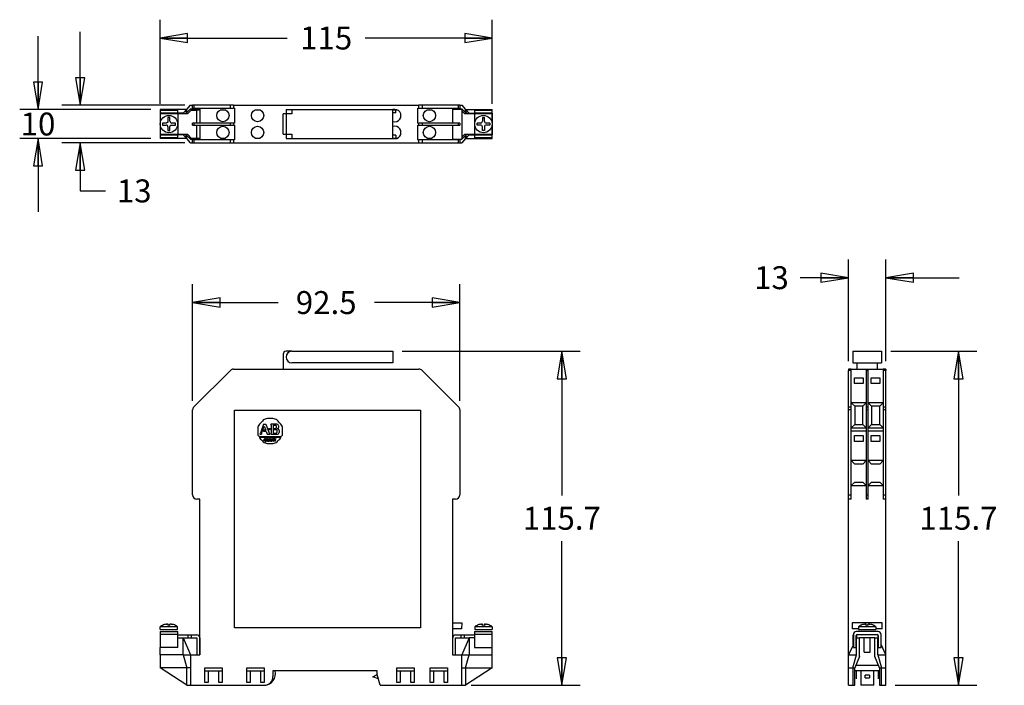
# Model space of a CAD drawing. Units: inches. Extents: x 1.52 to 8.23, y 8.8 to 13.34.
import ezdxf

# ---------------------------------------------------------------- set-up
doc = ezdxf.new("R2010")
doc.units = ezdxf.units.IN
doc.header["$LTSCALE"] = 1.21
doc.header["$MEASUREMENT"] = 0
doc.layers.get('0').update_dxf_attribs({"linetype": 'CONTINUOUS'})
doc.styles.get("Standard").update_dxf_attribs({"font": 'txt', "width": 0.8})
doc.dimstyles.new('DIMSTYLE_1', dxfattribs={"dimtxt": 0.15625, "dimasz": 0.1875, "dimexe": 0.125, "dimexo": 0.0625, "dimgap": 0.078125, "dimtad": 0, "dimtih": 1, "dimtoh": 1, "dimlfac": 2, "dimzin": 4, "dimdsep": 46, "dimtxsty": 'Standard', "dimblk": 'CLOSED', "dimblk1": 'CLOSED', "dimblk2": 'CLOSED', "dimcen": 0.09, "dimadec": 0, "dimazin": 0, "dimtfac": 1, "dimtofl": 0, "dimtmove": 0, "dimatfit": 3, "dimldrblk": 'CLOSED', "dimfxl": 1, "dimtolj": 1, "dimtzin": 4, "dimarcsym": 0})

# ---------------------------------------------------------------- blocks, each defined once
blk = doc.blocks.new('_CLOSED')
at = {"color": 0, "linetype": 'ByBlock'}
for p, q in [((0, 0), (-1, 0.167)), ((-1, 0.167), (-1, -0.167)), ((-1, -0.167), (0, 0)), ((-1, 0), (0, 0))]:
    blk.add_line(p, q, dxfattribs=at)
blk = doc.blocks.new('*D2')
at = {"color": 2, "linetype": 'Continuous', "transparency": 16777216}
for p, q in [((2.4794, 12.7639), (2.4794, 13.3379)), ((4.7431, 12.7639), (4.7431, 13.3379)), ((2.4794, 13.2129), (3.3456, 13.2129)), ((4.7431, 13.2129), (3.8769, 13.2129))]:
    blk.add_line(p, q, dxfattribs=at)
at = {"color": 2, "linetype": 'Continuous', "transparency": 16777216, "xscale": 0.1875, "yscale": 0.1875, "zscale": 0.1875, "rotation": 180}
blk.add_blockref('_CLOSED', (2.4794, 13.2129), dxfattribs=at)
at = {"color": 2, "linetype": 'Continuous', "transparency": 16777216, "xscale": 0.1875, "yscale": 0.1875, "zscale": 0.1875}
blk.add_blockref('_CLOSED', (4.7431, 13.2129), dxfattribs=at)
at = {"color": 2, "linetype": 'Continuous', "transparency": 16777216, "insert": (3.6112, 13.291), "char_height": 0.15625, "width": 0.375, "attachment_point": 2, "line_spacing_factor": 0.9}
blk.add_mtext('115', dxfattribs=at)
blk = doc.blocks.new('*D3')
at = {"color": 2, "linetype": 'Continuous', "transparency": 16777216}
for p, q in [((4.1285, 11.0772), (5.3424, 11.0772)), ((5.2174, 11.0772), (5.2174, 10.0947)), ((5.2174, 8.7997), (5.2174, 9.7822)), ((4.5989, 8.7997), (5.3424, 8.7997))]:
    blk.add_line(p, q, dxfattribs=at)
at = {"color": 2, "linetype": 'Continuous', "transparency": 16777216, "xscale": 0.1875, "yscale": 0.1875, "zscale": 0.1875}
for p, rotation in [((5.2174, 11.0772), 90), ((5.2174, 8.7997), 270)]:
    blk.add_blockref('_CLOSED', p, dxfattribs=dict(at, rotation=rotation))
at = {"color": 2, "linetype": 'Continuous', "transparency": 16777216, "insert": (5.2174, 10.0166), "char_height": 0.15625, "width": 0.625, "attachment_point": 2, "line_spacing_factor": 0.9}
blk.add_mtext('115.7', dxfattribs=at)
blk = doc.blocks.new('*D4')
at = {"color": 2, "linetype": 'Continuous', "transparency": 16777216}
for p, q in [((7.4597, 11.0772), (8.0458, 11.0772)), ((7.9208, 11.0772), (7.9208, 10.0947)), ((7.9208, 8.7997), (7.9208, 9.7822)), ((7.4892, 8.7997), (8.0458, 8.7997))]:
    blk.add_line(p, q, dxfattribs=at)
at = {"color": 2, "linetype": 'Continuous', "transparency": 16777216, "xscale": 0.1875, "yscale": 0.1875, "zscale": 0.1875}
for p, rotation in [((7.9208, 11.0772), 90), ((7.9208, 8.7997), 270)]:
    blk.add_blockref('_CLOSED', p, dxfattribs=dict(at, rotation=rotation))
at = {"color": 2, "linetype": 'Continuous', "transparency": 16777216, "insert": (7.9208, 10.0166), "char_height": 0.15625, "width": 0.625, "attachment_point": 2, "line_spacing_factor": 0.9}
blk.add_mtext('115.7', dxfattribs=at)
blk = doc.blocks.new('*D5')
at = {"color": 2, "linetype": 'Continuous', "transparency": 16777216}
for p, q in [((2.7008, 10.7397), (2.7008, 11.5342)), ((4.5217, 10.7397), (4.5217, 11.5342)), ((2.7008, 11.4092), (3.2831, 11.4092)), ((4.5217, 11.4092), (3.9394, 11.4092))]:
    blk.add_line(p, q, dxfattribs=at)
at = {"color": 2, "linetype": 'Continuous', "transparency": 16777216, "xscale": 0.1875, "yscale": 0.1875, "zscale": 0.1875, "rotation": 180}
blk.add_blockref('_CLOSED', (2.7008, 11.4092), dxfattribs=at)
at = {"color": 2, "linetype": 'Continuous', "transparency": 16777216, "xscale": 0.1875, "yscale": 0.1875, "zscale": 0.1875}
blk.add_blockref('_CLOSED', (4.5217, 11.4092), dxfattribs=at)
at = {"color": 2, "linetype": 'Continuous', "transparency": 16777216, "insert": (3.6112, 11.4874), "char_height": 0.15625, "width": 0.5, "attachment_point": 2, "line_spacing_factor": 0.9}
blk.add_mtext('92.5', dxfattribs=at)
blk = doc.blocks.new('*D6')
at = {"color": 2, "linetype": 'Continuous', "transparency": 16777216}
for p, q in [((7.1708, 11.009), (7.1708, 11.7037)), ((7.4267, 11.009), (7.4267, 11.7037)), ((7.1708, 11.5787), (6.8427, 11.5787)), ((7.4267, 11.5787), (7.9267, 11.5787))]:
    blk.add_line(p, q, dxfattribs=at)
at = {"color": 2, "linetype": 'Continuous', "transparency": 16777216, "xscale": 0.1875, "yscale": 0.1875, "zscale": 0.1875}
blk.add_blockref('_CLOSED', (7.1708, 11.5787), dxfattribs=at)
at = {"color": 2, "linetype": 'Continuous', "transparency": 16777216, "xscale": 0.1875, "yscale": 0.1875, "zscale": 0.1875, "rotation": 180}
blk.add_blockref('_CLOSED', (7.4267, 11.5787), dxfattribs=at)
at = {"color": 2, "linetype": 'Continuous', "transparency": 16777216, "insert": (6.7646, 11.6569), "char_height": 0.15625, "width": 0.25, "attachment_point": 3, "line_spacing_factor": 0.9}
blk.add_mtext('13', dxfattribs=at)
blk = doc.blocks.new('*D7')
at = {"color": 2, "linetype": 'Continuous', "transparency": 16777216}
for p, q in [((1.6471, 12.725), (1.6471, 13.225)), ((2.4169, 12.725), (1.5221, 12.725)), ((2.4169, 12.5281), (1.5221, 12.5281)), ((1.6471, 12.5281), (1.6471, 12.0281))]:
    blk.add_line(p, q, dxfattribs=at)
at = {"color": 2, "linetype": 'Continuous', "transparency": 16777216, "xscale": 0.1875, "yscale": 0.1875, "zscale": 0.1875}
for p, rotation in [((1.6471, 12.725), 270), ((1.6471, 12.5281), 90)]:
    blk.add_blockref('_CLOSED', p, dxfattribs=dict(at, rotation=rotation))
at = {"color": 2, "linetype": 'Continuous', "transparency": 16777216, "insert": (1.6471, 12.7047), "char_height": 0.15625, "width": 0.25, "attachment_point": 2, "line_spacing_factor": 0.9}
blk.add_mtext('10', dxfattribs=at)
blk = doc.blocks.new('*D8')
at = {"color": 2, "linetype": 'Continuous', "transparency": 16777216}
for p, q in [((1.9345, 12.7545), (1.9345, 13.2545)), ((2.647, 12.7545), (1.8095, 12.7545)), ((2.647, 12.4986), (1.8095, 12.4986)), ((1.9345, 12.4986), (1.9345, 12.1705)), ((1.9345, 12.1705), (2.1064, 12.1705))]:
    blk.add_line(p, q, dxfattribs=at)
at = {"color": 2, "linetype": 'Continuous', "transparency": 16777216, "xscale": 0.1875, "yscale": 0.1875, "zscale": 0.1875}
for p, rotation in [((1.9345, 12.7545), 270), ((1.9345, 12.4986), 90)]:
    blk.add_blockref('_CLOSED', p, dxfattribs=dict(at, rotation=rotation))
at = {"color": 2, "linetype": 'Continuous', "transparency": 16777216, "insert": (2.1845, 12.2486), "char_height": 0.15625, "width": 0.25, "attachment_point": 1, "line_spacing_factor": 0.9}
blk.add_mtext('13', dxfattribs=at)
blk = doc.blocks.new('SYMBOL_16_BL10', base_point=(3.2295, 10.5337))
at = {"color": 2, "linetype": 'Continuous'}
for p, q in [((3.1844, 10.5803), (3.1636, 10.5196)), ((3.1713, 10.5184), (3.1881, 10.5674)), ((3.1844, 10.5803), (3.1989, 10.5803)), ((3.1847, 10.5388), (3.1847, 10.5309)), ((3.1992, 10.5388), (3.1847, 10.5388)), ((3.1881, 10.5676), (3.1992, 10.5388)), ((3.1989, 10.5803), (3.2231, 10.518)), ((3.219, 10.5502), (3.219, 10.5431)), ((3.219, 10.5502), (3.2289, 10.5502)), ((3.219, 10.5431), (3.2289, 10.5431)), ((3.2289, 10.5502), (3.2289, 10.5431)), ((3.2745, 10.5803), (3.2342, 10.5803)), ((3.2354, 10.5727), (3.2354, 10.5194)), ((3.2503, 10.5724), (3.267, 10.5724)), ((3.2503, 10.5724), (3.2503, 10.5193)), ((3.2565, 10.5504), (3.267, 10.5504)), ((3.2565, 10.5504), (3.2565, 10.5431)), ((3.2565, 10.5431), (3.2714, 10.5431)), ((3.2714, 10.568), (3.2714, 10.5549)), ((3.2758, 10.5387), (3.2758, 10.5237)), ((3.2802, 10.5473), (3.2762, 10.5473)), ((3.2868, 10.568), (3.2868, 10.558)), ((3.2908, 10.5367), (3.2908, 10.5241)), ((3.158, 10.5118), (3.1704, 10.5118)), ((3.159, 10.4969), (3.2999, 10.4969)), ((3.1606, 10.4912), (3.2983, 10.4912)), ((3.2023, 10.5309), (3.1847, 10.5309)), ((3.1894, 10.4679), (3.1894, 10.4787)), ((3.192, 10.4813), (3.1968, 10.4813)), ((3.1925, 10.4773), (3.1925, 10.4693)), ((3.1954, 10.4782), (3.1934, 10.4782)), ((3.1963, 10.4773), (3.1963, 10.4693)), ((3.1994, 10.4787), (3.1994, 10.4679)), ((3.2023, 10.5309), (3.2069, 10.5191)), ((3.2069, 10.4813), (3.2038, 10.4813)), ((3.2038, 10.4813), (3.2038, 10.4679)), ((3.2069, 10.4813), (3.2069, 10.4693)), ((3.208, 10.5118), (3.2266, 10.5118)), ((3.2136, 10.4813), (3.2105, 10.4813)), ((3.2105, 10.4813), (3.2105, 10.4693)), ((3.2136, 10.4813), (3.2136, 10.4679)), ((3.2198, 10.4813), (3.2167, 10.4653)), ((3.2245, 10.4813), (3.2198, 10.4813)), ((3.2209, 10.4705), (3.2222, 10.477)), ((3.2234, 10.4705), (3.2209, 10.4705)), ((3.2222, 10.477), (3.2234, 10.4705)), ((3.2245, 10.4813), (3.2276, 10.4653)), ((3.2307, 10.4813), (3.2307, 10.4653)), ((3.2339, 10.4813), (3.2307, 10.4813)), ((3.2339, 10.4813), (3.2339, 10.4684)), ((3.2342, 10.5118), (3.2784, 10.5118)), ((3.2408, 10.4813), (3.2408, 10.4653)), ((3.2439, 10.4813), (3.2408, 10.4813)), ((3.2439, 10.4813), (3.2439, 10.4653)), ((3.2467, 10.4813), (3.2467, 10.4782)), ((3.2467, 10.4813), (3.2555, 10.4813)), ((3.2496, 10.4782), (3.2467, 10.4782)), ((3.2496, 10.4782), (3.2496, 10.4653)), ((3.2503, 10.5193), (3.2714, 10.5193)), ((3.2527, 10.4782), (3.2527, 10.4653)), ((3.2555, 10.4782), (3.2527, 10.4782)), ((3.2555, 10.4813), (3.2555, 10.4782)), ((3.2572, 10.4813), (3.2612, 10.472)), ((3.2606, 10.4813), (3.2572, 10.4813)), ((3.2606, 10.4813), (3.2628, 10.4763)), ((3.2612, 10.472), (3.2612, 10.4653)), ((3.2628, 10.4763), (3.2649, 10.4813)), ((3.2683, 10.4813), (3.2643, 10.472)), ((3.2643, 10.472), (3.2643, 10.4653)), ((3.2683, 10.4813), (3.2649, 10.4813)), ((3.1948, 10.4653), (3.192, 10.4653)), ((3.1954, 10.4684), (3.1934, 10.4684)), ((3.1961, 10.4631), (3.1948, 10.4653)), ((3.1961, 10.4631), (3.1995, 10.4631)), ((3.1978, 10.4655), (3.1995, 10.4631)), ((3.2065, 10.4653), (3.2087, 10.4653)), ((3.2096, 10.4684), (3.2078, 10.4684)), ((3.2087, 10.4653), (3.211, 10.4653)), ((3.2167, 10.4653), (3.2199, 10.4653)), ((3.2199, 10.4653), (3.2205, 10.4684)), ((3.2205, 10.4684), (3.2239, 10.4684)), ((3.2244, 10.4653), (3.2239, 10.4684)), ((3.2244, 10.4653), (3.2276, 10.4653)), ((3.2307, 10.4653), (3.238, 10.4653)), ((3.238, 10.4684), (3.2339, 10.4684)), ((3.238, 10.4684), (3.238, 10.4653)), ((3.2408, 10.4653), (3.2439, 10.4653)), ((3.2496, 10.4653), (3.2527, 10.4653)), ((3.2612, 10.4653), (3.2643, 10.4653))]:
    blk.add_line(p, q, dxfattribs=at)
for centre, radius, start, end in [((3.6502, 10.113), 0.68, 133.42656, 136.57342), ((3.212, 10.576), 0.0425, 91.57347, 133.4265), ((3.2295, 9.9387), 0.68, 88.42657, 91.57874), ((3.247, 10.576), 0.0425, 46.57345, 88.42655), ((2.8087, 10.113), 0.68, 43.4197, 46.57737), ((3.8245, 10.5337), 0.68, 178.42657, 181.95087), ((3.1872, 10.5512), 0.0425, 136.57349, 178.42653), ((3.211, 10.5727), 0.0244, 0, 18.2537), ((3.267, 10.568), 0.00442, 0, 90), ((3.267, 10.5549), 0.00442, 270, 360), ((3.2714, 10.5387), 0.00442, 0, 90), ((3.2745, 10.568), 0.0124, 0, 90), ((3.2762, 10.558), 0.0106, 270, 360), ((3.2802, 10.5367), 0.0106, 0, 90), ((3.2717, 10.5512), 0.0425, 1.57345, 43.42654), ((2.6345, 10.5337), 0.68, 358.04912, 1.57343), ((3.159, 10.5111), 0.0142, 181.95089, 270), ((3.1606, 10.4877), 0.00354, 90, 223.63165), ((3.1475, 10.5251), 0.017, 308.27936, 341.06375), ((3.6502, 10.9545), 0.68, 223.63175, 226.57343), ((3.1873, 10.5129), 0.017, 161.0638, 183.82257), ((3.192, 10.4787), 0.00263, 90, 180), ((3.1934, 10.4773), 0.000878, 90, 180), ((3.1954, 10.4773), 0.000878, 0, 90), ((3.1968, 10.4787), 0.00263, 0, 90), ((3.1911, 10.5129), 0.017, 356.17748, 21.22542), ((3.2458, 10.5268), 0.0244, 201.22536, 218.10967), ((3.211, 10.5194), 0.0244, 341.7463, 360), ((3.2714, 10.5237), 0.00442, 270, 360), ((2.8087, 10.9545), 0.68, 313.42657, 316.36826), ((3.2784, 10.5241), 0.0124, 270, 360), ((3.2983, 10.4877), 0.00354, 316.36822, 90), ((3.2999, 10.5111), 0.0142, 270.00005, 358.04916), ((3.212, 10.4915), 0.0425, 226.57342, 265.61472), ((3.192, 10.4679), 0.00263, 180, 270), ((3.1934, 10.4693), 0.000878, 180, 270), ((3.1954, 10.4693), 0.000878, 270, 360), ((3.1968, 10.4679), 0.00263, 292.76005, 360), ((3.2065, 10.4679), 0.00263, 180, 270), ((3.2078, 10.4693), 0.000878, 180, 270), ((3.212, 10.4915), 0.0425, 265.61472, 268.42657), ((3.2096, 10.4693), 0.000878, 270, 360), ((3.2295, 11.1287), 0.68, 268.42657, 271.57793), ((3.211, 10.4679), 0.00263, 270, 360), ((3.247, 10.4915), 0.0425, 271.57347, 273.52378), ((3.247, 10.4915), 0.0425, 273.52378, 313.42653)]:
    blk.add_arc(centre, radius, start, end, dxfattribs=at)

msp = doc.modelspace()

# ---------------------------------------------------------------- linework, layer by layer
at = {"color": 2, "linetype": 'Continuous'}
for p, q in [((2.686, 12.7545), (2.6368, 12.6994)), ((2.686, 12.7545), (2.7008, 12.7545)), ((2.9579, 12.7348), (2.9579, 12.7545)), ((2.9788, 12.7545), (2.9579, 12.7545)), ((2.9788, 12.7545), (2.9788, 12.7348)), ((4.2646, 12.7545), (4.2437, 12.7545)), ((4.2437, 12.7348), (4.2437, 12.7545)), ((4.2646, 12.7545), (4.2646, 12.7348)), ((4.5217, 12.7545), (4.5364, 12.7545)), ((4.5364, 12.7545), (4.5856, 12.6994)), ((2.4794, 12.7014), (2.4794, 12.5517)), ((2.5994, 12.7014), (2.4794, 12.7014)), ((2.6368, 12.6994), (2.4794, 12.6994)), ((2.5994, 12.7014), (2.5994, 12.5517)), ((2.6556, 12.6989), (2.686, 12.7299)), ((2.686, 12.7299), (2.75, 12.7299)), ((2.7294, 12.6334), (2.7294, 12.722)), ((2.75, 12.722), (2.7294, 12.722)), ((2.9252, 12.722), (2.8898, 12.722)), ((2.9579, 12.7348), (2.9788, 12.7348)), ((3.1615, 12.722), (3.126, 12.722)), ((3.377, 12.6954), (3.3179, 12.6954)), ((4.0965, 12.722), (4.066, 12.722)), ((4.0866, 12.7023), (4.0866, 12.722)), ((4.2437, 12.7348), (4.2646, 12.7348)), ((4.3327, 12.722), (4.2973, 12.722)), ((4.4725, 12.7299), (4.5364, 12.7299)), ((4.5364, 12.7299), (4.5668, 12.6989)), ((4.5856, 12.6994), (4.7431, 12.6994)), ((4.7431, 12.7014), (4.6231, 12.7014)), ((4.6231, 12.7014), (4.6231, 12.5517)), ((4.7431, 12.7014), (4.7431, 12.5517)), ((2.4794, 12.6797), (2.4813, 12.6797)), ((2.4956, 12.6334), (2.4956, 12.6197)), ((2.5207, 12.6334), (2.4956, 12.6334)), ((2.4956, 12.6197), (2.5207, 12.6197)), ((2.5325, 12.6703), (2.5325, 12.6452)), ((2.5463, 12.6703), (2.5325, 12.6703)), ((2.5463, 12.6452), (2.5463, 12.6703)), ((2.5831, 12.6334), (2.5581, 12.6334)), ((2.5581, 12.6197), (2.5831, 12.6197)), ((2.5831, 12.6197), (2.5831, 12.6334)), ((2.7294, 12.5311), (2.7294, 12.6197)), ((2.9579, 12.6197), (2.9579, 12.6334)), ((2.9788, 12.6334), (2.9579, 12.6334)), ((2.9579, 12.6197), (2.9788, 12.6197)), ((2.9788, 12.6334), (2.9788, 12.6197)), ((4.2646, 12.6334), (4.2437, 12.6334)), ((4.2437, 12.6197), (4.2437, 12.6334)), ((4.2437, 12.6197), (4.2646, 12.6197)), ((4.2646, 12.6334), (4.2646, 12.6197)), ((4.6644, 12.6334), (4.6393, 12.6334)), ((4.6393, 12.6197), (4.6393, 12.6334)), ((4.6644, 12.6197), (4.6393, 12.6197)), ((4.6762, 12.6703), (4.69, 12.6703)), ((4.6762, 12.6703), (4.6762, 12.6452)), ((4.69, 12.6452), (4.69, 12.6703)), ((4.7268, 12.6334), (4.7018, 12.6334)), ((4.7268, 12.6197), (4.7018, 12.6197)), ((4.7268, 12.6334), (4.7268, 12.6197)), ((4.7412, 12.6797), (4.7431, 12.6797)), ((2.4813, 12.5734), (2.4794, 12.5734)), ((2.6368, 12.5537), (2.4794, 12.5537)), ((2.4794, 12.5517), (2.5994, 12.5517)), ((2.5325, 12.6078), (2.5325, 12.5828)), ((2.5325, 12.5828), (2.5463, 12.5828)), ((2.5463, 12.5828), (2.5463, 12.6078)), ((2.6368, 12.5537), (2.686, 12.4986)), ((2.6556, 12.5542), (2.686, 12.5232)), ((3.3179, 12.5577), (3.377, 12.5577)), ((4.0866, 12.5508), (4.0866, 12.5311)), ((4.5364, 12.5232), (4.5668, 12.5542)), ((4.5856, 12.5537), (4.5364, 12.4986)), ((4.5856, 12.5537), (4.7431, 12.5537)), ((4.6231, 12.5517), (4.7431, 12.5517)), ((4.6762, 12.5828), (4.6762, 12.6078)), ((4.69, 12.5828), (4.6762, 12.5828)), ((4.69, 12.6078), (4.69, 12.5828)), ((4.7412, 12.5734), (4.7431, 12.5734)), ((2.686, 12.5232), (2.75, 12.5232)), ((2.686, 12.4986), (2.7008, 12.4986)), ((2.7294, 12.5311), (2.75, 12.5311)), ((2.8898, 12.5311), (2.9252, 12.5311)), ((2.9579, 12.4986), (2.9579, 12.5183)), ((2.9788, 12.5183), (2.9579, 12.5183)), ((2.9579, 12.4986), (2.9788, 12.4986)), ((2.9788, 12.5183), (2.9788, 12.4986)), ((3.126, 12.5311), (3.1614, 12.5311)), ((4.066, 12.5311), (4.0965, 12.5311)), ((4.2646, 12.5183), (4.2437, 12.5183)), ((4.2437, 12.4986), (4.2437, 12.5183)), ((4.2437, 12.4986), (4.2646, 12.4986)), ((4.2646, 12.5183), (4.2646, 12.4986)), ((4.2972, 12.5311), (4.3327, 12.5311)), ((4.4725, 12.5232), (4.5364, 12.5232)), ((4.5217, 12.4986), (4.5364, 12.4986)), ((3.377, 11.0772), (3.3376, 11.0772)), ((3.3179, 11.0575), (3.3179, 10.9552)), ((4.066, 10.9985), (3.377, 10.9985)), ((7.1708, 10.9552), (7.1708, 10.9465)), ((7.1905, 10.9552), (7.1708, 10.9552)), ((7.1905, 10.9465), (7.1708, 10.9465)), ((7.1905, 10.9465), (7.1905, 10.9552)), ((7.2003, 10.9985), (7.3972, 10.9985)), ((7.2299, 10.9552), (7.2299, 10.9985)), ((7.2919, 10.9552), (7.2919, 10.9465)), ((7.2919, 10.9552), (7.3056, 10.9552)), ((7.3056, 10.9465), (7.2919, 10.9465)), ((7.3056, 10.9465), (7.3056, 10.9552)), ((7.3677, 10.9985), (7.3677, 10.9552)), ((7.407, 10.9552), (7.407, 10.9465)), ((7.4267, 10.9552), (7.407, 10.9552)), ((7.4267, 10.9465), (7.407, 10.9465)), ((7.4267, 10.9552), (7.4267, 10.9465)), ((7.2116, 10.8568), (7.2116, 10.8961)), ((7.2116, 10.8961), (7.2707, 10.8961)), ((7.2707, 10.8961), (7.2707, 10.8568)), ((7.3268, 10.8568), (7.3268, 10.8961)), ((7.3268, 10.8961), (7.3859, 10.8961)), ((7.3859, 10.8961), (7.3859, 10.8568)), ((7.2707, 10.8568), (7.2116, 10.8568)), ((7.3859, 10.8568), (7.3268, 10.8568)), ((7.2136, 10.7022), (7.2136, 10.5782)), ((7.2687, 10.7022), (7.2136, 10.7022)), ((7.2687, 10.5782), (7.2687, 10.7022)), ((7.3288, 10.7022), (7.3288, 10.5782)), ((7.3839, 10.7022), (7.3288, 10.7022)), ((7.3839, 10.5782), (7.3839, 10.7022)), ((7.1905, 10.5551), (7.2919, 10.5551)), ((7.2136, 10.5782), (7.2687, 10.5782)), ((7.3056, 10.5551), (7.407, 10.5551)), ((7.3288, 10.5782), (7.3839, 10.5782)), ((7.2116, 10.4631), (7.2116, 10.5024)), ((7.2116, 10.5024), (7.2707, 10.5024)), ((7.2707, 10.5024), (7.2707, 10.4631)), ((7.3268, 10.4631), (7.3268, 10.5024)), ((7.3268, 10.5024), (7.3859, 10.5024)), ((7.3859, 10.5024), (7.3859, 10.4631)), ((7.2707, 10.4631), (7.2116, 10.4631)), ((7.3859, 10.4631), (7.3268, 10.4631)), ((7.1905, 10.3317), (7.2136, 10.3085)), ((7.2687, 10.3085), (7.2136, 10.3085)), ((7.2919, 10.3317), (7.2687, 10.3085)), ((7.3056, 10.3317), (7.3288, 10.3085)), ((7.3839, 10.3085), (7.3288, 10.3085)), ((7.407, 10.3317), (7.3839, 10.3085)), ((7.1905, 10.1614), (7.2136, 10.1845)), ((7.2136, 10.1845), (7.2687, 10.1845)), ((7.2919, 10.1614), (7.2687, 10.1845)), ((7.3056, 10.1614), (7.3288, 10.1845)), ((7.3288, 10.1845), (7.3839, 10.1845)), ((7.407, 10.1614), (7.3839, 10.1845)), ((2.75, 10.0694), (2.7303, 10.0694)), ((4.4921, 10.0694), (4.4725, 10.0694)), ((7.1905, 10.0694), (7.1708, 10.0694)), ((7.3056, 10.0694), (7.2919, 10.0694)), ((7.4267, 10.0694), (7.407, 10.0694)), ((2.4956, 9.2087), (2.4956, 9.2084)), ((2.5325, 9.2169), (2.5325, 9.2084)), ((2.5463, 9.2084), (2.5463, 9.2169)), ((2.5831, 9.2084), (2.5831, 9.2087)), ((4.6393, 9.2084), (4.6393, 9.2087)), ((4.6762, 9.2084), (4.6762, 9.2169)), ((4.69, 9.2169), (4.69, 9.2084)), ((4.7268, 9.2087), (4.7268, 9.2084)), ((7.255, 9.2084), (7.255, 9.2087)), ((7.2919, 9.2084), (7.2919, 9.2169)), ((7.3056, 9.2084), (7.3056, 9.2169)), ((7.3425, 9.2087), (7.3425, 9.2084)), ((2.4794, 9.1658), (2.5994, 9.1658)), ((2.4803, 9.1796), (2.5984, 9.1796)), ((4.533, 9.1855), (4.4725, 9.1855)), ((4.6231, 9.1658), (4.7431, 9.1658)), ((4.624, 9.1796), (4.7421, 9.1796)), ((7.2397, 9.1855), (7.1964, 9.1855)), ((7.3736, 9.1658), (7.224, 9.1658)), ((7.224, 9.0575), (7.224, 9.1402)), ((7.2299, 9.1461), (7.3677, 9.1461)), ((7.2397, 9.1796), (7.3578, 9.1796)), ((7.4011, 9.1855), (7.3578, 9.1855)), ((7.3736, 9.1402), (7.3736, 9.0575)), ((2.5994, 9.1245), (2.6368, 9.1245)), ((2.6368, 9.1245), (2.686, 9.0064)), ((2.6368, 9.0064), (2.6368, 9.1245)), ((2.749, 9.1245), (2.749, 9.0064)), ((4.4734, 9.0064), (4.4734, 9.1245)), ((4.5856, 9.1245), (4.5364, 9.0064)), ((4.6231, 9.1245), (4.5856, 9.1245)), ((4.5856, 9.1245), (4.5856, 9.0064)), ((7.2043, 9.0781), (7.1708, 9.0064)), ((7.2259, 9.1245), (7.224, 9.1203)), ((7.2259, 9.1245), (7.2456, 9.1245)), ((7.2259, 9.0064), (7.2259, 9.1245)), ((7.3519, 9.1245), (7.3716, 9.1245)), ((7.3736, 9.1203), (7.3716, 9.1245)), ((7.3716, 9.0064), (7.3716, 9.1245)), ((7.4267, 9.0064), (7.3932, 9.0781)), ((2.4794, 9.0064), (2.4794, 9.0575)), ((2.5994, 9.0575), (2.4794, 9.0575)), ((2.6368, 9.0064), (2.4794, 9.0064)), ((2.686, 9.0064), (2.75, 9.0064)), ((4.4725, 9.0064), (4.5364, 9.0064)), ((4.5856, 9.0064), (4.7431, 9.0064)), ((4.6231, 9.0575), (4.7431, 9.0575)), ((4.7431, 9.0064), (4.7431, 9.0575)), ((7.2043, 9.0575), (7.224, 9.0575)), ((7.3736, 9.0575), (7.3932, 9.0575)), ((2.7845, 8.9178), (2.9026, 8.9178)), ((2.7845, 8.8194), (2.7845, 8.9178)), ((2.8071, 8.8981), (2.8799, 8.8981)), ((2.8071, 8.8981), (2.8071, 8.8194)), ((2.8799, 8.8194), (2.8799, 8.8981)), ((2.9026, 8.9178), (2.9026, 8.8194)), ((3.0699, 8.9178), (3.188, 8.9178)), ((3.0699, 8.8194), (3.0699, 8.9178)), ((3.0925, 8.8981), (3.1654, 8.8981)), ((3.0925, 8.8981), (3.0925, 8.8194)), ((3.1654, 8.8194), (3.1654, 8.8981)), ((3.188, 8.9178), (3.188, 8.8194)), ((3.9292, 8.8574), (3.9587, 8.8745)), ((4.0935, 8.9178), (4.2116, 8.9178)), ((4.0935, 8.8194), (4.0935, 8.9178)), ((4.1162, 8.8981), (4.189, 8.8981)), ((4.1162, 8.8981), (4.1162, 8.8194)), ((4.189, 8.8194), (4.189, 8.8981)), ((4.2116, 8.9178), (4.2116, 8.8194)), ((4.3199, 8.9178), (4.438, 8.9178)), ((4.3199, 8.8194), (4.3199, 8.9178)), ((4.3425, 8.8981), (4.4154, 8.8981)), ((4.3425, 8.8981), (4.3425, 8.8194)), ((4.4154, 8.8194), (4.4154, 8.8981)), ((4.438, 8.9178), (4.438, 8.8194)), ((7.223, 8.8981), (7.223, 8.843)), ((7.2545, 8.8981), (7.2545, 8.7997)), ((7.3135, 8.8684), (7.284, 8.8684)), ((7.284, 8.8499), (7.284, 8.8684)), ((7.3135, 8.8684), (7.3135, 8.8499)), ((7.343, 8.7997), (7.343, 8.8981)), ((7.3745, 8.8981), (7.3745, 8.843)), ((2.8071, 8.8194), (2.7845, 8.8194)), ((2.9026, 8.8194), (2.8799, 8.8194)), ((3.0925, 8.8194), (3.0699, 8.8194)), ((3.188, 8.8194), (3.1654, 8.8194)), ((3.9671, 8.843), (3.9292, 8.8574)), ((4.1162, 8.8194), (4.0935, 8.8194)), ((4.2116, 8.8194), (4.189, 8.8194)), ((4.3425, 8.8194), (4.3199, 8.8194)), ((4.438, 8.8194), (4.4154, 8.8194)), ((7.284, 8.8499), (7.3135, 8.8499))]:
    msp.add_line(p, q, dxfattribs=at)
at = {"color": 6, "linetype": 'Continuous'}
for p, q in [((2.6614, 12.725), (2.686, 12.7545)), ((2.7008, 12.7348), (2.7008, 12.7545)), ((2.9579, 12.7545), (2.7008, 12.7545)), ((2.7095, 12.7545), (2.7095, 12.7348)), ((2.9788, 12.7545), (4.2437, 12.7545)), ((4.5217, 12.7545), (4.2646, 12.7545)), ((4.513, 12.7348), (4.513, 12.7545)), ((4.5217, 12.7545), (4.5217, 12.7348)), ((4.5364, 12.7545), (4.561, 12.725)), ((2.4794, 12.725), (2.4794, 12.7014)), ((2.6597, 12.725), (2.4794, 12.725)), ((2.4794, 12.721), (2.5994, 12.721)), ((2.4813, 12.6372), (2.4813, 12.6989)), ((2.4813, 12.6989), (2.6683, 12.6989)), ((2.5994, 12.7014), (2.5994, 12.721)), ((2.6614, 12.725), (2.6368, 12.6994)), ((2.6667, 12.7102), (2.6472, 12.7102)), ((2.6614, 12.7102), (2.6614, 12.725)), ((2.6683, 12.6989), (2.6915, 12.722)), ((2.6915, 12.722), (2.7294, 12.722)), ((2.7008, 12.7348), (2.9579, 12.7348)), ((2.75, 12.7348), (2.75, 12.6334)), ((2.9862, 12.7348), (2.9788, 12.7348)), ((2.9862, 12.7348), (2.9862, 12.6334)), ((3.3179, 12.5577), (3.3179, 12.6954)), ((3.3376, 12.725), (3.3376, 12.5281)), ((3.3376, 12.725), (4.066, 12.725)), ((3.377, 12.725), (3.377, 12.6954)), ((4.066, 12.5281), (4.066, 12.725)), ((4.0866, 12.7023), (4.066, 12.7023)), ((4.2362, 12.7348), (4.2437, 12.7348)), ((4.2362, 12.6334), (4.2362, 12.7348)), ((4.2646, 12.7348), (4.5217, 12.7348)), ((4.4725, 12.7348), (4.4725, 12.6334)), ((4.4725, 12.7289), (4.5364, 12.7289)), ((4.5364, 12.7289), (4.5364, 12.5242)), ((4.5364, 12.7166), (4.5542, 12.6989)), ((4.5542, 12.6989), (4.7412, 12.6989)), ((4.5557, 12.7102), (4.5752, 12.7102)), ((4.5856, 12.6994), (4.561, 12.725)), ((4.561, 12.7102), (4.561, 12.725)), ((4.5628, 12.725), (4.7431, 12.725)), ((4.6231, 12.721), (4.7431, 12.721)), ((4.6231, 12.721), (4.6231, 12.7014)), ((4.7412, 12.6989), (4.7412, 12.6371)), ((4.7431, 12.7014), (4.7431, 12.725)), ((2.7008, 12.6197), (2.7008, 12.6334)), ((2.9579, 12.6334), (2.7008, 12.6334)), ((2.7008, 12.6197), (2.9579, 12.6197)), ((2.7095, 12.6334), (2.7095, 12.6197)), ((2.75, 12.6197), (2.75, 12.5183)), ((2.9862, 12.6334), (2.9788, 12.6334)), ((2.9862, 12.6197), (2.9788, 12.6197)), ((2.9862, 12.6197), (2.9862, 12.5183)), ((4.2362, 12.6334), (4.2437, 12.6334)), ((4.2362, 12.6197), (4.2437, 12.6197)), ((4.2362, 12.5183), (4.2362, 12.6197)), ((4.5217, 12.6334), (4.2646, 12.6334)), ((4.2646, 12.6197), (4.5217, 12.6197)), ((4.4725, 12.6197), (4.4725, 12.5183)), ((4.513, 12.6197), (4.513, 12.6334)), ((4.5217, 12.6334), (4.5217, 12.6197)), ((2.4794, 12.5517), (2.4794, 12.5281)), ((2.4813, 12.5542), (2.4813, 12.616)), ((2.6683, 12.5542), (2.4813, 12.5542)), ((2.5994, 12.5321), (2.5994, 12.5517)), ((2.6368, 12.5537), (2.6614, 12.5281)), ((2.6915, 12.5311), (2.6683, 12.5542)), ((3.377, 12.5577), (3.377, 12.5281)), ((4.0866, 12.5508), (4.066, 12.5508)), ((4.5542, 12.5542), (4.5364, 12.5365)), ((4.7412, 12.5542), (4.5542, 12.5542)), ((4.561, 12.5281), (4.5856, 12.5537)), ((4.6231, 12.5517), (4.6231, 12.5321)), ((4.7412, 12.6159), (4.7412, 12.5542)), ((4.7431, 12.5281), (4.7431, 12.5517)), ((2.5994, 12.5321), (2.4794, 12.5321)), ((2.6597, 12.5281), (2.4794, 12.5281)), ((2.6667, 12.5429), (2.6472, 12.5429)), ((2.6614, 12.5281), (2.6614, 12.5429)), ((2.686, 12.4986), (2.6614, 12.5281)), ((2.6915, 12.5311), (2.7294, 12.5311)), ((2.7008, 12.4986), (2.7008, 12.5183)), ((2.9579, 12.5183), (2.7008, 12.5183)), ((2.7008, 12.4986), (2.9579, 12.4986)), ((2.7095, 12.5183), (2.7095, 12.4986)), ((2.9862, 12.5183), (2.9788, 12.5183)), ((2.9788, 12.4986), (4.2437, 12.4986)), ((3.3376, 12.5281), (4.066, 12.5281)), ((4.2362, 12.5183), (4.2437, 12.5183)), ((4.5217, 12.5183), (4.2646, 12.5183)), ((4.2646, 12.4986), (4.5217, 12.4986)), ((4.4725, 12.5242), (4.5364, 12.5242)), ((4.513, 12.4986), (4.513, 12.5183)), ((4.5217, 12.5183), (4.5217, 12.4986)), ((4.561, 12.5281), (4.5364, 12.4986)), ((4.5557, 12.5429), (4.5752, 12.5429)), ((4.561, 12.5281), (4.561, 12.5429)), ((4.5628, 12.5281), (4.7431, 12.5281)), ((4.7431, 12.5321), (4.6231, 12.5321)), ((3.377, 11.0772), (4.066, 11.0772)), ((4.066, 11.0772), (4.066, 10.9985)), ((7.2003, 11.0772), (7.2003, 10.9985)), ((7.2003, 11.0772), (7.3972, 11.0772)), ((7.3972, 11.0772), (7.3972, 10.9985)), ((2.7095, 10.6981), (2.9579, 10.9465)), ((2.9788, 10.9552), (4.2437, 10.9552)), ((4.2646, 10.9465), (4.513, 10.6981)), ((7.1708, 8.7997), (7.1708, 10.9465)), ((7.1905, 10.9552), (7.2919, 10.9552)), ((7.1905, 10.0694), (7.1905, 10.9465)), ((7.2919, 10.9465), (7.2919, 10.0694)), ((7.3056, 10.9552), (7.407, 10.9552)), ((7.3056, 10.0694), (7.3056, 10.9465)), ((7.407, 10.9465), (7.407, 10.0694)), ((7.4267, 8.7997), (7.4267, 10.9465)), ((2.7008, 10.0989), (2.7008, 10.6772)), ((4.5217, 10.6772), (4.5217, 10.0989)), ((7.1708, 10.6981), (7.1905, 10.6981)), ((7.1905, 10.6772), (7.1708, 10.6772)), ((7.1905, 10.7254), (7.2136, 10.7022)), ((7.2919, 10.7254), (7.1905, 10.7254)), ((7.2919, 10.7254), (7.2687, 10.7022)), ((7.2919, 10.6981), (7.3056, 10.6981)), ((7.3056, 10.6772), (7.2919, 10.6772)), ((7.3056, 10.7254), (7.3288, 10.7022)), ((7.407, 10.7254), (7.3056, 10.7254)), ((7.407, 10.7254), (7.3839, 10.7022)), ((7.407, 10.6981), (7.4267, 10.6981)), ((7.4267, 10.6772), (7.407, 10.6772)), ((7.1905, 10.5551), (7.2136, 10.5782)), ((7.2919, 10.5551), (7.2687, 10.5782)), ((7.3056, 10.5551), (7.3288, 10.5782)), ((7.407, 10.5551), (7.3839, 10.5782)), ((7.2919, 10.532), (7.1905, 10.532)), ((7.407, 10.532), (7.3056, 10.532)), ((7.2919, 10.3317), (7.1905, 10.3317)), ((7.407, 10.3317), (7.3056, 10.3317)), ((7.1905, 10.1614), (7.2919, 10.1614)), ((7.3056, 10.1614), (7.407, 10.1614)), ((2.75, 9.0064), (2.75, 10.0694)), ((4.4725, 10.0694), (4.4725, 9.0064)), ((7.1708, 10.0989), (7.1905, 10.0989)), ((7.2919, 10.0989), (7.3056, 10.0989)), ((7.407, 10.0989), (7.4267, 10.0989)), ((2.4803, 9.1796), (2.4803, 9.1993)), ((2.5984, 9.1993), (2.4803, 9.1993)), ((2.4956, 9.2087), (2.4955, 9.2087)), ((2.5833, 9.2087), (2.5831, 9.2087)), ((2.5984, 9.1796), (2.5984, 9.1993)), ((4.4725, 9.2249), (4.5364, 9.2249)), ((4.5364, 9.2249), (4.533, 9.1855)), ((4.7421, 9.1993), (4.624, 9.1993)), ((4.624, 9.1993), (4.624, 9.1796)), ((4.6392, 9.2087), (4.6393, 9.2087)), ((4.7268, 9.2087), (4.727, 9.2087)), ((4.7421, 9.1993), (4.7421, 9.1796)), ((7.4011, 9.2249), (7.1964, 9.2249)), ((7.1964, 9.2249), (7.1964, 9.1855)), ((7.3578, 9.1993), (7.2397, 9.1993)), ((7.2397, 9.1993), (7.2397, 9.1796)), ((7.3578, 9.1993), (7.3578, 9.1796)), ((7.4011, 9.1855), (7.4011, 9.2249)), ((2.4794, 9.1658), (2.4794, 9.0575)), ((2.5994, 9.1461), (2.4794, 9.1461)), ((2.5994, 9.0575), (2.5994, 9.1658)), ((2.5994, 9.1442), (2.7294, 9.1442)), ((2.6683, 9.1442), (2.6683, 9.1245)), ((2.6915, 9.1442), (2.6915, 9.1245)), ((4.4931, 9.1442), (4.6231, 9.1442)), ((4.531, 9.1245), (4.531, 9.1442)), ((4.5542, 9.1245), (4.5542, 9.1442)), ((4.6231, 9.1658), (4.6231, 9.0575)), ((4.7431, 9.1461), (4.6231, 9.1461)), ((4.7431, 9.0575), (4.7431, 9.1658)), ((7.2043, 9.1442), (7.2033, 9.1442)), ((7.2033, 9.076), (7.2033, 9.1442)), ((7.2043, 9.1461), (7.2043, 9.0575)), ((7.372, 9.1442), (7.2255, 9.1442)), ((7.2264, 9.1442), (7.2264, 9.1245)), ((7.3711, 9.1442), (7.3711, 9.1245)), ((7.3932, 9.0575), (7.3932, 9.1461)), ((7.3942, 9.1442), (7.3932, 9.1442)), ((7.3942, 9.076), (7.3942, 9.1442)), ((2.6368, 9.1245), (2.7294, 9.1245)), ((2.7294, 9.1245), (2.7294, 9.0064)), ((4.4931, 9.1245), (4.5856, 9.1245)), ((4.4931, 9.0064), (4.4931, 9.1245)), ((7.2033, 9.1245), (7.2043, 9.1245)), ((7.224, 9.1245), (7.2259, 9.1245)), ((7.3519, 9.1245), (7.2456, 9.1245)), ((7.2456, 8.9965), (7.2456, 9.1245)), ((7.2791, 9.0261), (7.2791, 9.1245)), ((7.3184, 9.0261), (7.3184, 9.1245)), ((7.3519, 8.9965), (7.3519, 9.1245)), ((7.3716, 9.1245), (7.3736, 9.1245)), ((7.3932, 9.1245), (7.3942, 9.1245)), ((2.4794, 9.0064), (2.4794, 8.9178)), ((2.6368, 9.0064), (2.6614, 8.9178)), ((2.6368, 9.0064), (2.686, 9.0064)), ((2.686, 9.0064), (2.686, 8.7997)), ((4.5364, 9.0064), (4.5856, 9.0064)), ((4.5364, 8.7997), (4.5364, 9.0064)), ((4.561, 8.9178), (4.5856, 9.0064)), ((4.7431, 8.9178), (4.7431, 9.0064)), ((7.1708, 9.0064), (7.2259, 9.0064)), ((7.2003, 8.9178), (7.2259, 9.0064)), ((7.2456, 8.9965), (7.2151, 8.9178)), ((7.2791, 9.0261), (7.3184, 9.0261)), ((7.3824, 8.9178), (7.3519, 8.9965)), ((7.3716, 9.0064), (7.4267, 9.0064)), ((7.3716, 9.0064), (7.3972, 8.9178)), ((7.2227, 8.9375), (7.3748, 8.9375)), ((2.6614, 8.7997), (2.4794, 8.9178)), ((2.686, 8.9178), (2.4794, 8.9178)), ((2.6614, 8.7997), (2.6614, 8.9178)), ((2.7845, 8.8981), (2.8071, 8.8981)), ((2.8799, 8.8981), (2.9026, 8.8981)), ((3.0699, 8.8981), (3.0925, 8.8981)), ((3.1654, 8.8981), (3.188, 8.8981)), ((3.9587, 8.8981), (3.2481, 8.8981)), ((3.2481, 8.8981), (3.2481, 8.8587)), ((3.9587, 8.8745), (3.9587, 8.8981)), ((3.9787, 8.7997), (3.9587, 8.8745)), ((4.0935, 8.8981), (4.1162, 8.8981)), ((4.189, 8.8981), (4.2116, 8.8981)), ((4.3199, 8.8981), (4.3425, 8.8981)), ((4.4154, 8.8981), (4.438, 8.8981)), ((4.5364, 8.9178), (4.7431, 8.9178)), ((4.561, 8.9178), (4.561, 8.7997)), ((4.7431, 8.9178), (4.561, 8.7997)), ((7.1708, 8.9178), (7.2151, 8.9178)), ((7.2003, 8.9178), (7.2003, 8.7997)), ((7.2151, 8.7997), (7.2151, 8.9178)), ((7.3824, 8.8981), (7.2151, 8.8981)), ((7.3824, 8.9178), (7.4267, 8.9178)), ((7.3824, 8.9178), (7.3824, 8.7997)), ((7.3972, 8.7997), (7.3972, 8.9178)), ((2.6614, 8.7997), (3.189, 8.7997)), ((3.9787, 8.7997), (4.561, 8.7997)), ((7.1708, 8.7997), (7.2151, 8.7997)), ((7.343, 8.7997), (7.2545, 8.7997)), ((7.3824, 8.7997), (7.4267, 8.7997))]:
    msp.add_line(p, q, dxfattribs=at)
at = {"color": 7, "linetype": 'Continuous'}
for p, q in [((2.9874, 9.1908), (2.9874, 10.676)), ((2.9874, 10.676), (4.2539, 10.676)), ((4.2539, 10.676), (4.2539, 9.1908)), ((4.2539, 9.1908), (2.9874, 9.1908))]:
    msp.add_line(p, q, dxfattribs=at)
at = {"color": 6, "linetype": 'Continuous'}
for centre in [(2.5394, 12.6265), (4.6831, 12.6265)]:
    msp.add_circle(centre, 0.0591, dxfattribs=at)
at = {"color": 2, "linetype": 'Continuous'}
for centre in [(2.9075, 12.6841), (3.1437, 12.6841), (4.315, 12.6841), (2.9075, 12.569), (3.1437, 12.569), (4.315, 12.569)]:
    msp.add_circle(centre, 0.0423, dxfattribs=at)
for centre, radius, start, end in [((4.0788, 12.6841), 0.0423, 252.3729, 107.60414), ((2.5207, 12.6078), 0.0118, 359.998, 90.00217), ((2.5581, 12.6452), 0.0118, 180.00001, 269.99999), ((4.6644, 12.6452), 0.0118, 269.99995, 0.00005), ((4.6644, 12.6078), 0.0118, 0.00001, 89.99999), ((4.7018, 12.6452), 0.0118, 179.99732, 270.00379), ((4.7018, 12.6078), 0.0118, 89.9992, 180.00072), ((4.0788, 12.569), 0.0423, 252.3729, 107.60414), ((3.3376, 11.0575), 0.0197, 90, 180), ((3.377, 11.0379), 0.0394, 90, 270), ((2.9788, 10.9257), 0.0295, 90, 135), ((4.2437, 10.9257), 0.0295, 45, 90), ((2.5394, 9.1205), 0.0982, 100.98005, 116.46271), ((2.5394, 9.1205), 0.0882, 85.51804, 94.48196), ((2.5394, 9.1205), 0.0982, 63.53729, 79.01995), ((4.6831, 9.1205), 0.0982, 100.98005, 116.46271), ((4.6831, 9.1205), 0.0882, 85.51804, 94.48196), ((4.6831, 9.1205), 0.0982, 63.53729, 79.01995), ((7.2988, 9.1205), 0.0982, 100.98005, 116.46271), ((7.2988, 9.1205), 0.0882, 85.51804, 94.48196), ((7.2988, 9.1205), 0.0982, 63.53729, 79.01995), ((2.7294, 9.1245), 0.0197, 0, 90), ((4.4931, 9.1245), 0.0197, 90, 180), ((7.2299, 9.1402), 0.00591, 90, 180), ((7.3677, 9.1402), 0.00591, 0, 90), ((3.187, 8.8784), 0.0787, 272.66766, 14.47751)]:
    msp.add_arc(centre, radius, start, end, dxfattribs=at)
at = {"color": 6, "linetype": 'Continuous'}
for centre, radius, start, end in [((2.7303, 10.6772), 0.0295, 135, 180), ((4.4921, 10.6772), 0.0295, 0, 45), ((2.7303, 10.0989), 0.0295, 180, 270), ((4.4921, 10.0989), 0.0295, 270, 360), ((2.5394, 9.1205), 0.0984, 116.46455, 126.86989), ((2.5394, 9.1205), 0.0984, 53.13011, 63.53606), ((4.6831, 9.1205), 0.0984, 116.46394, 126.86989), ((4.6831, 9.1205), 0.0984, 53.13011, 63.53545), ((7.2988, 9.1205), 0.0984, 116.39277, 126.8699), ((7.2988, 9.1205), 0.0984, 53.1301, 63.60723), ((7.224, 9.1461), 0.0197, 90, 180), ((7.3736, 9.1461), 0.0197, 0, 90), ((3.189, 8.8587), 0.0591, 270, 360)]:
    msp.add_arc(centre, radius, start, end, dxfattribs=at)
at = {"color": 2, "linetype": 'Continuous'}
for points, knots in [([(2.5325, 12.6452), (2.5325, 12.6437), (2.532, 12.6414), (2.5306, 12.6387), (2.5291, 12.6368), (2.5273, 12.6354), (2.5252, 12.6343), (2.523, 12.6336), (2.5215, 12.6334), (2.5207, 12.6334)], [0, 0, 0, 0, 0.248005, 0.373562, 0.499499, 0.625412, 0.750958, 0.875881, 1, 1, 1, 1]), ([(2.5463, 12.6078), (2.5463, 12.6094), (2.5467, 12.6117), (2.5482, 12.6144), (2.5497, 12.6163), (2.5515, 12.6177), (2.5536, 12.6188), (2.5558, 12.6195), (2.5573, 12.6197), (2.5581, 12.6197)], [0, 0, 0, 0, 0.247931, 0.3735, 0.499434, 0.625379, 0.750936, 0.875875, 1, 1, 1, 1]), ([(2.5207, 9.2169), (2.5214, 9.2171), (2.5229, 9.2173), (2.5251, 9.2176), (2.5272, 9.2178), (2.5287, 9.2179), (2.5298, 9.2179), (2.5305, 9.2178), (2.5311, 9.2177), (2.5316, 9.2176), (2.532, 9.2175), (2.5323, 9.2174), (2.5325, 9.2172), (2.5325, 9.217), (2.5325, 9.2169)], [0, 0, 0, 0, 0.190104, 0.373085, 0.541716, 0.689434, 0.753587, 0.810518, 0.85984, 0.901332, 0.935027, 0.961471, 0.982102, 1, 1, 1, 1]), ([(2.5463, 9.2169), (2.5463, 9.217), (2.5463, 9.2172), (2.5465, 9.2174), (2.5468, 9.2175), (2.5472, 9.2176), (2.5477, 9.2177), (2.5483, 9.2178), (2.549, 9.2179), (2.5501, 9.2179), (2.5516, 9.2178), (2.5537, 9.2176), (2.5558, 9.2173), (2.5573, 9.2171), (2.5581, 9.2169)], [0, 0, 0, 0, 0.017905, 0.038557, 0.06493, 0.098538, 0.140096, 0.189531, 0.246448, 0.310523, 0.458306, 0.627034, 0.80992, 1, 1, 1, 1]), ([(4.6644, 9.2169), (4.6651, 9.2171), (4.6666, 9.2173), (4.6688, 9.2176), (4.6709, 9.2178), (4.6724, 9.2179), (4.6735, 9.2179), (4.6742, 9.2178), (4.6748, 9.2177), (4.6753, 9.2176), (4.6757, 9.2175), (4.676, 9.2174), (4.6762, 9.2172), (4.6762, 9.217), (4.6762, 9.2169)], [0, 0, 0, 0, 0.190068, 0.373016, 0.54169, 0.689385, 0.753561, 0.810513, 0.859839, 0.901321, 0.935022, 0.961466, 0.982094, 1, 1, 1, 1]), ([(4.69, 9.2169), (4.69, 9.217), (4.69, 9.2172), (4.6902, 9.2174), (4.6905, 9.2175), (4.6909, 9.2176), (4.6914, 9.2177), (4.692, 9.2178), (4.6927, 9.2179), (4.6938, 9.2179), (4.6953, 9.2178), (4.6974, 9.2176), (4.6995, 9.2173), (4.701, 9.2171), (4.7018, 9.2169)], [0, 0, 0, 0, 0.017901, 0.038542, 0.065005, 0.098718, 0.140202, 0.189517, 0.246473, 0.310656, 0.458375, 0.62706, 0.809979, 1, 1, 1, 1]), ([(7.2801, 9.2169), (7.2808, 9.2171), (7.2823, 9.2173), (7.2845, 9.2176), (7.2865, 9.2178), (7.2881, 9.2179), (7.2892, 9.2179), (7.2899, 9.2178), (7.2905, 9.2177), (7.2909, 9.2176), (7.2913, 9.2175), (7.2916, 9.2174), (7.2918, 9.2172), (7.2919, 9.217), (7.2919, 9.2169)], [0, 0, 0, 0, 0.190154, 0.37315, 0.541778, 0.689463, 0.753631, 0.81058, 0.859893, 0.901367, 0.93505, 0.961483, 0.982107, 1, 1, 1, 1]), ([(7.3056, 9.2169), (7.3056, 9.217), (7.3057, 9.2172), (7.3059, 9.2174), (7.3062, 9.2175), (7.3066, 9.2176), (7.3071, 9.2177), (7.3077, 9.2178), (7.3084, 9.2179), (7.3094, 9.2179), (7.311, 9.2178), (7.313, 9.2176), (7.3152, 9.2173), (7.3167, 9.2171), (7.3175, 9.2169)], [0, 0, 0, 0, 0.017895, 0.038517, 0.064982, 0.098707, 0.140194, 0.189497, 0.246433, 0.310601, 0.458336, 0.626903, 0.809885, 1, 1, 1, 1])]:
    msp.add_open_spline(points, degree=3, knots=knots, dxfattribs=at)

# ---------------------------------------------------------------- block references
msp.add_blockref('SYMBOL_16_BL10', (3.2295, 10.5337), dxfattribs=at)

# ---------------------------------------------------------------- dimensions: what is measured, and where the dimension line sits
dim = msp.add_linear_dim(base=(4.7431, 13.2129), p1=(2.4794, 12.7014), p2=(4.7431, 12.7014), dimstyle='DIMSTYLE_1', dxfattribs=at)
dim.commit()
dim.dimension.update_dxf_attribs({"geometry": '*D2', "text_midpoint": (3.6112, 13.2129), "dimtype": 160})
for base, p1, p2, angle, picture, middle in [((1.6471, 12.5281), (2.4794, 12.725), (2.4794, 12.5281), 270, '*D7', (1.6471, 12.6265)), ((1.9345, 12.4986), (2.7095, 12.7545), (2.7095, 12.4986), 270, '*D8', (2.3095, 12.1705)), ((7.1708, 11.5787), (7.4267, 10.9465), (7.1708, 10.9465), 180, '*D6', (6.6396, 11.5787)), ((2.7008, 11.4092), (4.5217, 10.6772), (2.7008, 10.6772), 180, '*D5', (3.6112, 11.4092)), ((5.2174, 8.79967), (4.06596, 11.07723), (4.53644, 8.79967), 270, '*D3', (5.2174, 9.93845)), ((7.92081, 8.79967), (7.39718, 11.07723), (7.42671, 8.79967), 270, '*D4', (7.92081, 9.93845))]:
    dim = msp.add_linear_dim(base=base, p1=p1, p2=p2, angle=angle, dimstyle='DIMSTYLE_1', dxfattribs=at)
    dim.commit()
    dim.dimension.update_dxf_attribs({"geometry": picture, "text_midpoint": middle, "dimtype": 160})

doc.saveas('drawing.dxf')
